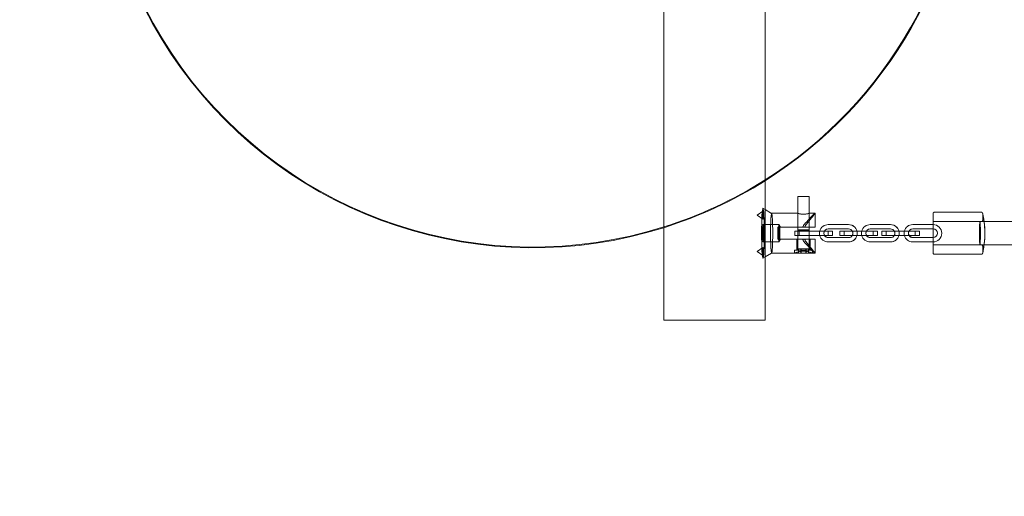
# Model space of a CAD drawing. Units: millimetres. Extents: x 946347 to 962450, y 371124 to 382831.
# Drawn here: x 950392 to 951071, y 375328 to 375657 of the extents above; entities that cross this region are included whole.
import ezdxf

# ---------------------------------------------------------------- set-up
doc = ezdxf.new("R2010")
doc.units = ezdxf.units.MM
doc.layers.add('AGROPAC_Bemaßung Sicherheitsbereich', color=5, linetype='Continuous', lineweight=18)
doc.layers.add('AGROPAC_Konstruktion', color=1, linetype='Continuous', lineweight=0)
doc.styles.get("Standard").update_dxf_attribs({"font": 'arial.ttf'})
doc.dimstyles.new('SUSI', dxfattribs={"dimtxt": 400, "dimasz": 300, "dimexe": 80, "dimexo": 10, "dimtad": 1, "dimdec": 0, "dimtxsty": 'Standard', "dimcen": 2.5, "dimclrd": 256, "dimclrt": 256, "dimadec": 0, "dimazin": 0, "dimtfac": 1, "dimtdec": 0, "dimtmove": 0, "dimatfit": 3, "dimfxl": 0, "dimlwd": -1, "dimarcsym": 0})

# ---------------------------------------------------------------- blocks, each defined once
blk = doc.blocks.new('*D86')
at = {"layer": 'AGROPAC_Bemaßung Sicherheitsbereich', "color": 0, "lineweight": -2, "transparency": 16777216}
for p, q in [((958338.78, 381364.3), (946734.28, 381364.3)), ((956736.28, 371124.3), (946734.28, 371124.3))]:
    blk.add_line(p, q, dxfattribs=at)
at = {"layer": 'AGROPAC_Bemaßung Sicherheitsbereich', "transparency": 16777216}
blk.add_line((946814.28, 381064.3), (946814.28, 371424.3), dxfattribs=at)
for points in [[(946764.28, 381064.3), (946864.28, 381064.3), (946814.28, 381364.3)], [(946764.28, 371424.3), (946864.28, 371424.3), (946814.28, 371124.3)]]:
    blk.add_solid(points, dxfattribs=at)
at = {"layer": 'Defpoints', "color": 0, "transparency": 16777216}
for p in [(958348.78, 381364.3), (946814.28, 371124.3), (956746.28, 371124.3)]:
    blk.add_point(p, dxfattribs=at)
at = {"layer": 'AGROPAC_Bemaßung Sicherheitsbereich', "transparency": 16777216, "insert": (946609.42, 376244.3), "char_height": 400, "attachment_point": 5, "rotation": 90}
blk.add_mtext('10240', dxfattribs=at)

msp = doc.modelspace()

# ---------------------------------------------------------------- linework, layer by layer
at = {"layer": 'AGROPAC_Konstruktion'}
for p, q in [((950906.28, 376149.3), (950906.28, 375449.3)), ((950836.28, 375722.69), (950836.28, 375449.3)), ((950936.62, 375534.55), (950928.82, 375534.55)), ((950928.82, 375523.03), (950928.82, 375534.55)), ((950936.62, 375523), (950936.62, 375534.55)), ((950910.77, 375523.04), (950906.28, 375525.67)), ((951023.1, 375523.8), (951055.32, 375523.8)), ((950928.72, 375523.05), (950910.76, 375523.05)), ((950940.71, 375523.05), (950936.71, 375523.05)), ((950940.73, 375523.02), (950940.73, 375513.45)), ((953702.47, 375517.3), (951057.33, 375517.3)), ((950916.45, 375513.45), (950933.43, 375513.45)), ((950932.73, 375510.8), (950926.72, 375510.8)), ((950926.72, 375507.8), (950926.72, 375510.8)), ((950928.82, 375511.55), (950928.72, 375511.45)), ((950936.72, 375511.45), (950928.72, 375511.45)), ((950928.72, 375510.8), (950928.72, 375511.45)), ((950928.82, 375511.55), (950928.82, 375513.45)), ((950936.62, 375511.55), (950928.82, 375511.55)), ((950932.73, 375510.8), (950946.73, 375510.8)), ((950933.43, 375513.45), (950940.73, 375513.45)), ((950936.62, 375511.55), (950936.62, 375513.45)), ((950936.62, 375511.55), (950936.72, 375511.45)), ((950936.72, 375510.8), (950936.72, 375511.45)), ((950952.72, 375510.8), (950946.73, 375510.8)), ((950949.79, 375515.3), (950963.79, 375515.3)), ((950949.79, 375515.3), (950949.79, 375515.3)), ((950949.79, 375512.3), (950963.79, 375512.3)), ((950952.72, 375507.8), (950952.72, 375510.8)), ((950963.8, 375510.8), (950957.79, 375510.8)), ((950957.79, 375507.8), (950957.79, 375510.8)), ((950963.8, 375510.8), (950977.8, 375510.8)), ((950983.79, 375510.8), (950977.8, 375510.8)), ((950978.75, 375515.3), (950978.74, 375515.3)), ((950978.75, 375515.3), (950992.75, 375515.3)), ((950978.75, 375512.3), (950992.75, 375512.3)), ((950983.79, 375507.8), (950983.79, 375510.8)), ((950992.77, 375510.8), (950986.76, 375510.8)), ((950986.76, 375507.8), (950986.76, 375510.8)), ((950992.77, 375510.8), (951006.77, 375510.8)), ((951012.76, 375510.8), (951006.77, 375510.8)), ((951008.1, 375515.3), (951008.09, 375515.3)), ((951008.1, 375515.3), (951022.1, 375515.3)), ((951008.1, 375512.3), (951022.1, 375512.3)), ((951012.76, 375507.8), (951012.76, 375510.8)), ((950933.43, 375505.15), (950916.45, 375505.15)), ((950926.72, 375507.8), (950932.73, 375507.8)), ((950928.72, 375505.15), (950928.72, 375507.8)), ((950946.73, 375507.8), (950932.73, 375507.8)), ((950940.73, 375505.15), (950933.43, 375505.15)), ((950936.72, 375505.15), (950936.72, 375507.8)), ((950940.73, 375505.15), (950940.73, 375495.57)), ((950946.73, 375507.8), (950952.72, 375507.8)), ((950963.79, 375506.3), (950949.79, 375506.3)), ((950949.79, 375503.3), (950949.79, 375503.3)), ((950963.79, 375503.3), (950949.79, 375503.3)), ((950957.79, 375507.8), (950963.8, 375507.8)), ((950977.8, 375507.8), (950963.8, 375507.8)), ((950977.8, 375507.8), (950983.79, 375507.8)), ((950978.75, 375503.3), (950978.74, 375503.3)), ((950992.75, 375506.3), (950978.75, 375506.3)), ((950992.75, 375503.3), (950978.75, 375503.3)), ((950986.76, 375507.8), (950992.77, 375507.8)), ((951006.77, 375507.8), (950992.77, 375507.8)), ((951006.77, 375507.8), (951012.76, 375507.8)), ((951008.1, 375503.3), (951008.09, 375503.3)), ((951022.1, 375506.3), (951008.1, 375506.3)), ((951022.1, 375503.3), (951008.1, 375503.3)), ((951057.33, 375501.3), (953702.47, 375501.3)), ((950910.77, 375495.55), (950906.28, 375492.93)), ((950926.48, 375495.55), (950910.76, 375495.55)), ((950938.97, 375495.55), (950926.48, 375495.55)), ((950940.71, 375495.55), (950938.97, 375495.55)), ((950938.97, 375495.55), (950938.97, 375495.55)), ((951023.1, 375494.8), (951055.32, 375494.8)), ((950906.28, 375449.3), (950836.28, 375449.3))]:
    msp.add_line(p, q, dxfattribs=at)
at = {"layer": 'AGROPAC_Konstruktion', "ltscale": 0.11547}
for p, q in [((950900.76, 375521.8), (950904.75, 375524.55)), ((950900.76, 375521.8), (950904.75, 375519.05)), ((950900.76, 375496.8), (950904.75, 375499.55)), ((950900.76, 375496.8), (950904.75, 375494.05))]:
    msp.add_line(p, q, dxfattribs=at)
at = {"layer": 'AGROPAC_Konstruktion', "ltscale": 0.041035}
for p, q in [((950906.28, 375525.67), (950904.79, 375526.54)), ((950906.28, 375492.93), (950904.79, 375492.06))]:
    msp.add_line(p, q, dxfattribs=at)
at = {"layer": 'AGROPAC_Konstruktion', "ltscale": 0.00018007}
for p, q in [((950910.76, 375523.05), (950910.75, 375523.05)), ((950910.76, 375495.55), (950910.75, 375495.55))]:
    msp.add_line(p, q, dxfattribs=at)
at = {"layer": 'AGROPAC_Konstruktion', "ltscale": 0.228423}
for p, q in [((950928.72, 375523.05), (950928.72, 375513.45)), ((950936.72, 375523.05), (950936.72, 375513.45))]:
    msp.add_line(p, q, dxfattribs=at)
at = {"layer": 'AGROPAC_Konstruktion', "ltscale": 0.228067}
msp.add_line((950928.82, 375513.45), (950928.82, 375523.03), dxfattribs=at)
at = {"layer": 'AGROPAC_Konstruktion', "ltscale": 0.227417}
msp.add_line((950936.62, 375513.45), (950936.62, 375523), dxfattribs=at)
at = {"layer": 'AGROPAC_Konstruktion', "ltscale": 0.790862}
for p, q in [((951055.32, 375517.3), (951022.1, 375517.3)), ((951055.32, 375501.3), (951022.1, 375501.3))]:
    msp.add_line(p, q, dxfattribs=at)
at = {"layer": 'AGROPAC_Konstruktion', "ltscale": 0.047745}
for p, q in [((951057.33, 375517.3), (951055.32, 375517.3)), ((951055.32, 375501.3), (951057.33, 375501.3))]:
    msp.add_line(p, q, dxfattribs=at)
at = {"layer": 'AGROPAC_Konstruktion', "ltscale": 0.107046}
for p, q in [((951056.32, 375522.8), (951056.32, 375518.3)), ((951056.32, 375500.3), (951056.32, 375495.8))]:
    msp.add_line(p, q, dxfattribs=at)
at = {"layer": 'AGROPAC_Konstruktion', "ltscale": 0.261796}
for p, q in [((950904.76, 375515.3), (950915.74, 375515.3)), ((950904.76, 375503.3), (950915.74, 375503.3))]:
    msp.add_line(p, q, dxfattribs=at)
at = {"layer": 'AGROPAC_Konstruktion', "ltscale": 0.208833}
for p, q in [((950915.51, 375513.45), (950915.03, 375513.45)), ((950916.45, 375513.45), (950915.98, 375513.45)), ((950915.51, 375505.15), (950915.03, 375505.15)), ((950916.45, 375505.15), (950915.98, 375505.15))]:
    msp.add_line(p, q, dxfattribs=at)
at = {"layer": 'AGROPAC_Konstruktion', "ltscale": 0.050815}
for p, q in [((950916.86, 375513.45), (950915.77, 375515.27)), ((950916.86, 375505.15), (950915.77, 375503.32))]:
    msp.add_line(p, q, dxfattribs=at)
at = {"layer": 'AGROPAC_Konstruktion', "ltscale": 0.071326}
for p, q in [((950928.72, 375507.8), (950928.72, 375510.8)), ((950929.72, 375507.8), (950929.72, 375510.8)), ((950936.72, 375507.8), (950936.72, 375510.8)), ((950949.72, 375507.8), (950949.72, 375510.8)), ((950949.79, 375512.3), (950949.79, 375512.3)), ((950960.79, 375507.8), (950960.79, 375510.8)), ((950978.75, 375512.3), (950978.74, 375512.3)), ((950980.79, 375507.8), (950980.79, 375510.8)), ((950989.76, 375507.8), (950989.76, 375510.8)), ((951008.1, 375512.3), (951008.09, 375512.3)), ((951009.76, 375507.8), (951009.76, 375510.8)), ((950949.79, 375506.3), (950949.79, 375506.3)), ((950978.75, 375506.3), (950978.74, 375506.3)), ((951008.1, 375506.3), (951008.09, 375506.3)), ((950929.26, 375495.55), (950929.26, 375498.55)), ((950930.83, 375495.55), (950930.83, 375498.55)), ((950931.15, 375495.55), (950931.15, 375498.55)), ((950934.28, 375495.55), (950934.28, 375498.55)), ((950934.61, 375495.55), (950934.61, 375498.55)), ((950936.18, 375495.55), (950936.18, 375498.55))]:
    msp.add_line(p, q, dxfattribs=at)
at = {"layer": 'AGROPAC_Konstruktion', "ltscale": 0.180846}
for p, q in [((950928.22, 375505.15), (950928.22, 375497.55)), ((950928.72, 375497.55), (950928.72, 375505.15)), ((950936.72, 375497.55), (950936.72, 375505.15)), ((950937.22, 375505.15), (950937.22, 375497.55))]:
    msp.add_line(p, q, dxfattribs=at)
at = {"layer": 'AGROPAC_Konstruktion', "ltscale": 0.467383}
for p, q in [((950926.47, 375497.55), (950938.97, 375497.55)), ((950938.97, 375497.55), (950926.47, 375497.55))]:
    msp.add_line(p, q, dxfattribs=at)
at = {"layer": 'AGROPAC_Konstruktion', "ltscale": 0.047419}
for p, q in [((950926.47, 375497.55), (950926.47, 375495.55)), ((950938.97, 375497.55), (950938.97, 375495.55)), ((950938.97, 375495.55), (950938.97, 375497.55))]:
    msp.add_line(p, q, dxfattribs=at)
at = {"layer": 'AGROPAC_Konstruktion', "ltscale": 0.047517}
msp.add_line((950926.47, 375495.55), (950926.47, 375497.55), dxfattribs=at)
at = {"layer": 'AGROPAC_Konstruktion', "ltscale": 0.082376}
for p, q in [((950929.26, 375498.55), (950931.15, 375498.55)), ((950931.15, 375498.55), (950934.61, 375498.55)), ((950934.61, 375498.55), (950936.18, 375498.55))]:
    msp.add_line(p, q, dxfattribs=at)
at = {"layer": 'AGROPAC_Konstruktion'}
for centre, radius, start, end in [((950746.28, 375799.3), 300, 72.5424, 287.4576), ((950746.28, 375799.3), 299.5, 72.51231, 287.48769), ((950746.28, 375799.3), 300, 302.23095, 358.47193), ((950746.28, 375799.3), 299.5, 302.29128, 358.46938), ((950949.79, 375509.3), 3, 89.99992, 149.99995), ((950963.79, 375509.3), 3, 30.00005, 90), ((950963.79, 375509.3), 3, 30.00005, 90.00008), ((950978.75, 375509.3), 3, 89.99992, 149.99995), ((950992.74, 375509.3), 3, 30.00005, 90.00008), ((950992.75, 375509.3), 3, 30.00005, 90), ((951008.1, 375509.3), 3, 89.99992, 149.99995), ((951022.09, 375509.3), 3, 89.59738, 90), ((951022.1, 375509.3), 3, 89.71334, 90), ((950949.79, 375509.3), 3, 210.00005, 270), ((950963.79, 375509.3), 3, 269.99992, 329.99995), ((950963.79, 375509.3), 3, 270, 329.99995), ((950978.75, 375509.3), 3, 210.00005, 270), ((950992.74, 375509.3), 3, 270, 329.99995), ((950992.75, 375509.3), 3, 269.99992, 329.99995), ((951008.1, 375509.3), 3, 210.00005, 270), ((951022.09, 375509.3), 3, 270, 270.40262), ((951022.1, 375509.3), 3, 270, 270.28666)]:
    msp.add_arc(centre, radius, start, end, dxfattribs=at)
at = {"layer": 'AGROPAC_Konstruktion', "ltscale": 1.842271}
msp.add_arc((950746.28, 375799.3), 299.5, 287.48769, 302.29128, dxfattribs=at)
at = {"layer": 'AGROPAC_Konstruktion', "ltscale": 1.841577}
msp.add_arc((950746.28, 375799.3), 300, 287.4576, 302.23095, dxfattribs=at)
at = {"layer": 'AGROPAC_Konstruktion', "ltscale": 0.224292}
for centre in [(950949.79, 375509.3), (950978.74, 375509.3), (951008.09, 375509.3)]:
    msp.add_arc(centre, 3, 90, 270, dxfattribs=at)
at = {"layer": 'AGROPAC_Konstruktion', "ltscale": 0.074697}
for centre, start, end in [((950949.79, 375509.3), 150.00003, 210.00005), ((950963.79, 375509.3), 330.00003, 30.00005), ((950963.79, 375509.3), 329.99995, 29.99997), ((950978.75, 375509.3), 150.00003, 210.00005), ((950992.74, 375509.3), 329.99995, 29.99997), ((950992.75, 375509.3), 330.00003, 30.00005), ((951008.1, 375509.3), 150.00003, 210.00005)]:
    msp.add_arc(centre, 3, start, end, dxfattribs=at)
at = {"layer": 'AGROPAC_Konstruktion', "ltscale": 0.223577}
msp.add_arc((951022.1, 375509.3), 3, 270.28666, 89.71334, dxfattribs=at)
at = {"layer": 'AGROPAC_Konstruktion', "ltscale": 0.223288}
msp.add_arc((951022.09, 375509.3), 3, 270.40262, 89.59738, dxfattribs=at)
at = {"layer": 'AGROPAC_Konstruktion', "ltscale": 2.580405}
msp.add_ellipse((950904.76, 375509.3), major_axis=(0, 17.25), ratio=0.054073, dxfattribs=at)
at = {"layer": 'AGROPAC_Konstruktion', "ltscale": 0.411285}
for centre in [(950904.76, 375521.8), (950904.76, 375496.8)]:
    msp.add_ellipse(centre, major_axis=(0, -2.75), ratio=0.054073, dxfattribs=at)
at = {"layer": 'AGROPAC_Konstruktion', "ltscale": 1.049048}
msp.add_ellipse((950910.75, 375509.3), major_axis=(0, 13.75), ratio=0.054073, start_param=6.251591, end_param=9.456372, dxfattribs=at)
at = {"layer": 'AGROPAC_Konstruktion'}
for centre, major_axis, ratio, start_param, end_param in [((950910.75, 375509.3), (0, -13.75), 0.054073, 0.031594, 3.109999), ((951022.1, 375509.3), (0, 8), 0.002024, 2.418858, 7.00592), ((950915.74, 375509.3), (0, 13.75), 0.054073, 4.40579, 5.018988), ((950949.79, 375509.3), (1.5, 5.81), 0.999998, 0.25268, 1.570796), ((950949.79, 375509.3), (1.5, 5.81), 0.999998, 0.25268, 1.570796), ((950963.79, 375509.3), (0, 6), 0.999998, 4.965069, 6.283185), ((950978.74, 375509.3), (1.5, 5.81), 0.999998, 0.25268, 1.570796), ((950978.75, 375509.3), (1.5, 5.81), 0.999998, 0.25268, 1.570796), ((950992.75, 375509.3), (0, 6), 0.999998, 4.965069, 6.283185), ((951008.09, 375509.3), (1.5, 5.81), 0.999998, 0.25268, 1.570796), ((951008.1, 375509.3), (1.5, 5.81), 0.999998, 0.25268, 1.570796), ((951022.1, 375509.3), (0, 8), 0.002024, 1.1864, 1.955193), ((951022.1, 375509.3), (0, 6), 0.999998, 6.2814, 6.283185), ((950949.79, 375509.3), (0, -6), 0.999998, 4.965069, 6.283185), ((950949.79, 375509.3), (0, -6), 0.999998, 4.965069, 6.283185), ((950963.79, 375509.3), (-1.5, -5.81), 0.999998, 0.25268, 1.570796), ((950978.74, 375509.3), (0, -6), 0.999998, 4.965069, 6.283185), ((950978.75, 375509.3), (0, -6), 0.999998, 4.965069, 6.283185), ((950992.75, 375509.3), (-1.5, -5.81), 0.999998, 0.25268, 1.570796), ((951008.09, 375509.3), (0, -6), 0.999998, 4.965069, 6.283185), ((951008.1, 375509.3), (0, -6), 0.999998, 4.965069, 6.283185), ((951022.1, 375509.3), (0.01, -6), 0.999998, 6.2814, 6.283185)]:
    msp.add_ellipse(centre, major_axis=major_axis, ratio=ratio, start_param=start_param, end_param=end_param, dxfattribs=at)
at = {"layer": 'AGROPAC_Konstruktion', "ltscale": 1.196656}
msp.add_ellipse((951054.44, 375509.3), major_axis=(0, 8), ratio=0.039416, dxfattribs=at)
at = {"layer": 'AGROPAC_Konstruktion', "ltscale": 0.897467}
msp.add_ellipse((950904.76, 375509.3), major_axis=(0, -6), ratio=0.054073, dxfattribs=at)
at = {"layer": 'AGROPAC_Konstruktion', "ltscale": 0.200643}
msp.add_ellipse((950915.74, 375509.3), major_axis=(0, -13.75), ratio=0.054073, start_param=4.40579, end_param=5.018988, dxfattribs=at)
at = {"layer": 'AGROPAC_Konstruktion', "ltscale": 0.218119}
for major_axis in [(0, -6), (0, 6)]:
    msp.add_ellipse((950915.74, 375509.3), major_axis=major_axis, ratio=0.054073, start_param=3.948595, end_param=5.476183, dxfattribs=at)
at = {"layer": 'AGROPAC_Konstruktion', "ltscale": 0.230464}
for major_axis in [(0, 6), (0, -6)]:
    msp.add_ellipse((950915.74, 375509.3), major_axis=major_axis, ratio=0.054073, start_param=5.476183, end_param=7.090187, dxfattribs=at)
at = {"layer": 'AGROPAC_Konstruktion', "ltscale": 0.072092}
for centre, major_axis in [((950949.79, 375509.3), (-1.5, 5.81)), ((950949.79, 375509.3), (-1.5, 5.81)), ((950963.79, 375509.3), (1.5, -5.81)), ((950978.75, 375509.3), (-1.5, 5.81)), ((950978.74, 375509.3), (-1.5, 5.81)), ((950992.75, 375509.3), (1.5, -5.81)), ((951008.1, 375509.3), (-1.5, 5.81)), ((951008.09, 375509.3), (-1.5, 5.81))]:
    msp.add_ellipse(centre, major_axis=major_axis, ratio=0.999998, start_param=1.065436, end_param=1.570796, dxfattribs=at)
at = {"layer": 'AGROPAC_Konstruktion', "ltscale": 0.448684}
for centre in [(950963.79, 375509.3), (950992.74, 375509.3), (951022.09, 375509.3)]:
    msp.add_ellipse(centre, major_axis=(0, 6), ratio=0.999998, start_param=3.141593, end_param=6.283185, dxfattribs=at)
at = {"layer": 'AGROPAC_Konstruktion', "ltscale": 0.088214}
for start_param, end_param in [(0.722734, 1.1864), (1.955193, 2.418858)]:
    msp.add_ellipse((951022.1, 375509.3), major_axis=(0, 8), ratio=0.002024, start_param=start_param, end_param=end_param, dxfattribs=at)
at = {"layer": 'AGROPAC_Konstruktion', "ltscale": 0.448174}
msp.add_ellipse((951022.1, 375509.3), major_axis=(0.01, 6), ratio=0.999998, start_param=3.145162, end_param=6.283185, dxfattribs=at)
at = {"layer": 'AGROPAC_Konstruktion'}
for points, knots in [([(951022.07, 375515.3), (951022.07, 375516.52), (951022.08, 375517.65), (951022.08, 375519.67), (951022.08, 375520.56), (951022.09, 375521.9), (951022.09, 375522.38), (951022.09, 375522.69), (951022.09, 375522.74), (951022.1, 375522.8), (951022.1, 375522.82), (951022.1, 375522.85), (951022.1, 375522.86), (951022.1, 375522.89), (951022.1, 375522.9), (951022.11, 375522.93), (951022.11, 375522.94), (951022.11, 375522.98), (951022.12, 375523), (951022.13, 375523.05), (951022.14, 375523.08), (951022.16, 375523.14), (951022.17, 375523.18), (951022.22, 375523.29), (951022.26, 375523.35), (951022.37, 375523.49), (951022.44, 375523.56), (951022.61, 375523.68), (951022.71, 375523.72), (951022.9, 375523.78), (951023, 375523.8), (951023.1, 375523.8)], [2.86186, 2.86186, 2.86186, 2.86186, 3.26944, 3.26944, 3.699835, 3.699835, 4.130586, 4.130586, 4.251243, 4.251243, 4.308552, 4.308552, 4.324196, 4.324196, 4.33439, 4.33439, 4.341974, 4.341974, 4.35063, 4.35063, 4.35895, 4.35895, 4.372028, 4.372028, 4.394126, 4.394126, 4.42413, 4.42413, 4.455898, 4.455898, 4.48513, 4.48513, 4.48513, 4.48513]), ([(951055.32, 375494.8), (951055.43, 375494.8), (951055.52, 375494.81), (951055.71, 375494.87), (951055.79, 375494.91), (951055.94, 375495), (951055.99, 375495.05), (951056.1, 375495.17), (951056.14, 375495.22), (951056.2, 375495.32), (951056.21, 375495.35), (951056.24, 375495.4), (951056.24, 375495.42), (951056.26, 375495.45), (951056.26, 375495.46), (951056.27, 375495.48), (951056.27, 375495.49), (951056.28, 375495.52), (951056.28, 375495.53), (951056.3, 375495.58), (951056.3, 375495.6), (951056.34, 375495.75), (951056.38, 375495.93), (951056.49, 375496.42), (951056.54, 375496.69), (951056.67, 375497.33), (951056.75, 375497.71), (951056.9, 375498.55), (951056.98, 375499.02), (951057.15, 375500.05), (951057.23, 375500.61), (951057.39, 375501.8), (951057.47, 375502.43), (951057.61, 375503.75), (951057.67, 375504.43), (951057.76, 375505.83), (951057.8, 375506.54), (951057.85, 375507.99), (951057.86, 375508.71), (951057.86, 375510.17), (951057.84, 375510.89), (951057.79, 375512.32), (951057.75, 375513.03), (951057.64, 375514.41), (951057.58, 375515.08), (951057.45, 375516.38), (951057.37, 375517), (951057.21, 375518.17), (951057.12, 375518.72), (951056.96, 375519.74), (951056.87, 375520.2), (951056.72, 375521.03), (951056.65, 375521.4), (951056.52, 375522.02), (951056.46, 375522.27), (951056.38, 375522.66), (951056.35, 375522.79), (951056.31, 375522.94), (951056.31, 375522.97), (951056.29, 375523.02), (951056.29, 375523.03), (951056.28, 375523.07), (951056.28, 375523.08), (951056.26, 375523.12), (951056.26, 375523.13), (951056.25, 375523.16), (951056.24, 375523.18), (951056.22, 375523.23), (951056.2, 375523.26), (951056.16, 375523.34), (951056.14, 375523.38), (951056.07, 375523.46), (951056.03, 375523.51), (951055.92, 375523.6), (951055.87, 375523.64), (951055.75, 375523.7), (951055.7, 375523.73), (951055.54, 375523.78), (951055.44, 375523.8), (951055.32, 375523.8)], [6.582506, 6.582506, 6.582506, 6.582506, 6.583409, 6.583409, 6.584535, 6.584535, 6.586208, 6.586208, 6.589154, 6.589154, 6.593969, 6.593969, 6.598684, 6.598684, 6.604265, 6.604265, 6.613123, 6.613123, 6.63342, 6.63342, 6.732635, 6.732635, 7.006871, 7.006871, 7.226428, 7.226428, 7.447505, 7.447505, 7.671169, 7.671169, 7.896649, 7.896649, 8.122442, 8.122442, 8.347145, 8.347145, 8.570015, 8.570015, 8.791341, 8.791341, 9.012117, 9.012117, 9.233599, 9.233599, 9.456689, 9.456689, 9.681567, 9.681567, 9.907409, 9.907409, 10.132751, 10.132751, 10.356121, 10.356121, 10.57686, 10.57686, 10.773845, 10.773845, 10.872337, 10.872337, 10.921583, 10.921583, 10.946206, 10.946206, 10.952017, 10.952017, 10.958822, 10.958822, 10.963555, 10.963555, 10.966007, 10.966007, 10.96795, 10.96795, 10.969083, 10.969083, 10.969838, 10.969838, 10.97083, 10.97083, 10.97083, 10.97083]), ([(950936.71, 375523.05), (950936.74, 375523.05), (950936.67, 375523.02), (950936.31, 375522.91), (950936.03, 375522.83), (950935.36, 375522.68), (950934.93, 375522.6), (950933.97, 375522.48), (950933.44, 375522.45), (950932.93, 375522.45), (950932.43, 375522.45), (950931.89, 375522.48), (950930.88, 375522.6), (950930.42, 375522.68), (950929.67, 375522.83), (950929.34, 375522.91), (950928.88, 375523.02), (950928.75, 375523.05), (950928.72, 375523.05)], [1.819502, 1.819502, 1.819502, 1.819502, 1.971107, 1.971107, 2.122712, 2.122712, 2.274357, 2.274357, 2.426002, 2.426002, 2.426002, 2.577647, 2.577647, 2.729292, 2.729292, 2.880898, 2.880898, 3.032503, 3.032503, 3.032503, 3.032503]), ([(950933.43, 375513.45), (950933.67, 375513.86), (950933.93, 375514.26), (950934.76, 375515.46), (950935.35, 375516.24), (950936.5, 375517.71), (950937.06, 375518.4), (950938.5, 375520.14), (950939.38, 375521.19), (950940.24, 375522.28), (950940.46, 375522.57), (950940.72, 375522.95), (950940.76, 375523.05), (950940.71, 375523.05)], [5.197011, 5.197011, 5.197011, 5.197011, 5.348647, 5.348647, 5.659481, 5.659481, 5.970315, 5.970315, 6.530391, 6.530391, 6.81043, 6.81043, 7.090468, 7.090468, 7.090468, 7.090468]), ([(951022.07, 375506.3), (951022.07, 375506.42), (951022.07, 375506.54), (951022.07, 375508.07), (951022.07, 375509.54), (951022.07, 375511.41), (951022.07, 375511.85), (951022.07, 375512.3)], [1.9413385, 1.9413385, 1.9413385, 1.9413385, 1.9785294, 1.9785294, 2.4088452, 2.4088452, 2.5440785, 2.5440785, 2.5440785, 2.5440785]), ([(950940.71, 375495.55), (950940.76, 375495.55), (950940.72, 375495.64), (950940.46, 375496.03), (950940.24, 375496.31), (950939.38, 375497.4), (950938.5, 375498.45), (950937.06, 375500.2), (950936.5, 375500.88), (950935.35, 375502.35), (950934.76, 375503.13), (950933.93, 375504.34), (950933.67, 375504.74), (950933.43, 375505.15)], [2.363489, 2.363489, 2.363489, 2.363489, 2.643528, 2.643528, 2.923566, 2.923566, 3.483643, 3.483643, 3.794477, 3.794477, 4.105311, 4.105311, 4.256947, 4.256947, 4.256947, 4.256947]), ([(951023.1, 375494.8), (951022.99, 375494.8), (951022.88, 375494.82), (951022.68, 375494.88), (951022.58, 375494.93), (951022.41, 375495.06), (951022.34, 375495.14), (951022.25, 375495.27), (951022.22, 375495.32), (951022.18, 375495.41), (951022.16, 375495.45), (951022.13, 375495.53), (951022.12, 375495.57), (951022.11, 375495.61), (951022.11, 375495.63), (951022.11, 375495.66), (951022.1, 375495.67), (951022.1, 375495.7), (951022.1, 375495.71), (951022.1, 375495.73), (951022.1, 375495.74), (951022.1, 375495.77), (951022.1, 375495.78), (951022.09, 375495.83), (951022.09, 375495.87), (951022.09, 375496.11), (951022.09, 375496.42), (951022.08, 375497.46), (951022.08, 375498.28), (951022.08, 375500.23), (951022.07, 375501.38), (951022.07, 375502.85), (951022.07, 375503.07), (951022.07, 375503.3)], [0, 0, 0, 0, 0.032456, 0.032456, 0.064322, 0.064322, 0.096198, 0.096198, 0.111847, 0.111847, 0.126808, 0.126808, 0.13781, 0.13781, 0.143507, 0.143507, 0.151481, 0.151481, 0.160251, 0.160251, 0.175491, 0.175491, 0.21361, 0.21361, 0.327894, 0.327894, 0.673317, 0.673317, 1.117409, 1.117409, 1.548089, 1.548089, 1.623786, 1.623786, 1.623786, 1.623786]), ([(950926.48, 375495.55), (950926.52, 375495.55), (950926.73, 375495.62), (950927.45, 375495.9), (950927.97, 375496.09), (950929.12, 375496.46), (950929.84, 375496.67), (950931.41, 375496.96), (950932.26, 375497.05), (950933.06, 375497.05), (950933.85, 375497.05), (950934.68, 375496.96), (950936.18, 375496.67), (950936.85, 375496.46), (950937.89, 375496.09), (950938.33, 375495.9), (950938.85, 375495.64), (950938.97, 375495.57), (950938.97, 375495.55)], [2.871677, 2.871677, 2.871677, 2.871677, 3.110771, 3.110771, 3.349865, 3.349865, 3.589384, 3.589384, 3.828903, 3.828903, 3.828903, 4.068422, 4.068422, 4.30794, 4.30794, 4.547034, 4.547034, 4.752572, 4.752572, 4.752572, 4.752572])]:
    msp.add_open_spline(points, degree=3, knots=knots, dxfattribs=at)
at = {"layer": 'AGROPAC_Konstruktion', "ltscale": 0.284499}
msp.add_open_spline([(950928.72, 375523.05), (950928.7, 375523.05), (950928.77, 375523.02), (950929.12, 375522.91), (950929.41, 375522.83), (950930.07, 375522.68), (950930.5, 375522.6), (950931.47, 375522.48), (950932, 375522.45), (950933.01, 375522.45), (950933.55, 375522.48), (950934.55, 375522.6), (950935.02, 375522.68), (950935.76, 375522.83), (950936.09, 375522.91), (950936.45, 375522.99), (950936.55, 375523.02), (950936.62, 375523.03)], degree=3, knots=[0.606501, 0.606501, 0.606501, 0.606501, 0.758106, 0.758106, 0.909711, 0.909711, 1.061356, 1.061356, 1.213001, 1.213001, 1.364646, 1.364646, 1.516291, 1.516291, 1.667897, 1.667897, 1.753044, 1.753044, 1.753044, 1.753044], dxfattribs=at)
at = {"layer": 'AGROPAC_Konstruktion', "ltscale": 0.462799}
for points, knots in [([(950940.71, 375523.05), (950940.66, 375523.05), (950940.51, 375522.95), (950940.06, 375522.57), (950939.75, 375522.28), (950938.6, 375521.19), (950937.57, 375520.14), (950935.94, 375518.4), (950935.32, 375517.71), (950934.06, 375516.24), (950933.43, 375515.46), (950932.54, 375514.26), (950932.27, 375513.86), (950932.01, 375513.45)], [7.090468, 7.090468, 7.090468, 7.090468, 7.370506, 7.370506, 7.650545, 7.650545, 8.210621, 8.210621, 8.521455, 8.521455, 8.832289, 8.832289, 8.983926, 8.983926, 8.983926, 8.983926]), ([(950932.01, 375505.15), (950932.27, 375504.74), (950932.54, 375504.34), (950933.43, 375503.13), (950934.06, 375502.35), (950935.32, 375500.88), (950935.94, 375500.2), (950937.57, 375498.45), (950938.6, 375497.4), (950939.75, 375496.31), (950940.06, 375496.03), (950940.51, 375495.64), (950940.66, 375495.55), (950940.71, 375495.55)], [0.470032, 0.470032, 0.470032, 0.470032, 0.621668, 0.621668, 0.932502, 0.932502, 1.243336, 1.243336, 1.803413, 1.803413, 2.083451, 2.083451, 2.363489, 2.363489, 2.363489, 2.363489])]:
    msp.add_open_spline(points, degree=3, knots=knots, dxfattribs=at)
at = {"layer": 'AGROPAC_Konstruktion'}
msp.add_open_spline([(950936.62, 375523.03), (950936.67, 375523.04), (950936.7, 375523.05), (950936.71, 375523.05)], degree=3, dxfattribs=at)
at = {"layer": 'AGROPAC_Konstruktion', "ltscale": 0.037676}
msp.add_open_spline([(951055.32, 375517.3), (951055.43, 375517.3), (951055.54, 375517.32), (951055.74, 375517.38), (951055.83, 375517.43), (951055.98, 375517.54), (951056.05, 375517.61), (951056.16, 375517.75), (951056.2, 375517.82), (951056.27, 375517.96), (951056.28, 375518.02), (951056.31, 375518.13), (951056.31, 375518.16), (951056.32, 375518.22), (951056.32, 375518.24), (951056.32, 375518.27), (951056.32, 375518.28), (951056.32, 375518.29), (951056.32, 375518.3), (951056.32, 375518.3)], degree=3, knots=[3.62082282, 3.62082282, 3.62082282, 3.62082282, 3.62131981, 3.62131981, 3.62182189, 3.62182189, 3.62243462, 3.62243462, 3.62332524, 3.62332524, 3.62488378, 3.62488378, 3.62698885, 3.62698885, 3.62909391, 3.62909391, 3.63119898, 3.63119898, 3.63134815, 3.63134815, 3.63134815, 3.63134815], dxfattribs=at)
at = {"layer": 'AGROPAC_Konstruktion', "ltscale": 1.017251}
msp.add_open_spline([(951056.32, 375522.8), (951056.32, 375522.82), (951056.32, 375522.84), (951056.32, 375522.87), (951056.31, 375522.88), (951056.31, 375522.91), (951056.31, 375522.92), (951056.31, 375522.94), (951056.31, 375522.94), (951056.3, 375522.96), (951056.3, 375522.96), (951056.31, 375522.91), (951056.34, 375522.77), (951056.42, 375522.4), (951056.47, 375522.17), (951056.58, 375521.62), (951056.64, 375521.29), (951056.78, 375520.52), (951056.86, 375520.09), (951057.02, 375519.13), (951057.1, 375518.6), (951057.26, 375517.47), (951057.34, 375516.86), (951057.48, 375515.59), (951057.55, 375514.92), (951057.66, 375513.55), (951057.7, 375512.85), (951057.77, 375511.42), (951057.79, 375510.69), (951057.81, 375509.24), (951057.8, 375508.51), (951057.77, 375507.07), (951057.74, 375506.36), (951057.65, 375504.95), (951057.6, 375504.27), (951057.48, 375502.94), (951057.41, 375502.3), (951057.26, 375501.07), (951057.18, 375500.5), (951057.01, 375499.42), (951056.93, 375498.92), (951056.77, 375498.02), (951056.7, 375497.62), (951056.57, 375496.92), (951056.51, 375496.63), (951056.41, 375496.15), (951056.37, 375495.96), (951056.33, 375495.76), (951056.32, 375495.7), (951056.31, 375495.65), (951056.31, 375495.64), (951056.31, 375495.64), (951056.31, 375495.64), (951056.31, 375495.65), (951056.31, 375495.66), (951056.31, 375495.69), (951056.31, 375495.7), (951056.32, 375495.72), (951056.32, 375495.72), (951056.32, 375495.75), (951056.32, 375495.77), (951056.32, 375495.8)], degree=3, knots=[10.983564, 10.983564, 10.983564, 10.983564, 10.988186, 10.988186, 10.993556, 10.993556, 11.001747, 11.001747, 11.01869, 11.01869, 11.072782, 11.072782, 11.323148, 11.323148, 11.536022, 11.536022, 11.754422, 11.754422, 11.976463, 11.976463, 12.20108, 12.20108, 12.42676, 12.42676, 12.651886, 12.651886, 12.87537, 12.87537, 13.097129, 13.097129, 13.317912, 13.317912, 13.538933, 13.538933, 13.761303, 13.761303, 13.985469, 13.985469, 14.210969, 14.210969, 14.436454, 14.436454, 14.660272, 14.660272, 14.881006, 14.881006, 15.097605, 15.097605, 15.222023, 15.222023, 15.284232, 15.284232, 15.315336, 15.315336, 15.330888, 15.330888, 15.337642, 15.337642, 15.341329, 15.341329, 15.34644, 15.34644, 15.34644, 15.34644], dxfattribs=at)
at = {"layer": 'AGROPAC_Konstruktion', "ltscale": 0.026099}
for points, weights in [([(950915.98, 375513.45), (950915.77, 375513.45), (950915.51, 375513.45)], [1.07284812153, 1.04001614855, 1]), ([(950915.51, 375505.15), (950915.77, 375505.15), (950915.98, 375505.15)], [1, 1.04001614855, 1.07284812153])]:
    msp.add_rational_spline(points, weights, degree=2, dxfattribs=at)
at = {"layer": 'AGROPAC_Konstruktion', "ltscale": 0.075897}
msp.add_open_spline([(951022.07, 375512.3), (951022.07, 375513.26), (951022.07, 375514.2), (951022.07, 375515.16), (951022.07, 375515.23), (951022.07, 375515.3)], degree=3, knots=[2.5440785, 2.5440785, 2.5440785, 2.5440785, 2.8391341, 2.8391341, 2.8618596, 2.8618596, 2.8618596, 2.8618596], dxfattribs=at)
msp.add_open_spline([(951022.07, 375503.3), (951022.07, 375504.25), (951022.07, 375505.26), (951022.07, 375506.3)], degree=3, dxfattribs=at)
at = {"layer": 'AGROPAC_Konstruktion', "ltscale": 0.47399}
msp.add_open_spline([(950938.96, 375495.55), (950938.92, 375495.55), (950938.71, 375495.62), (950937.98, 375495.9), (950937.47, 375496.09), (950936.31, 375496.46), (950935.59, 375496.67), (950934.03, 375496.96), (950933.18, 375497.05), (950931.58, 375497.05), (950930.75, 375496.96), (950929.25, 375496.67), (950928.58, 375496.46), (950927.55, 375496.09), (950927.11, 375495.9), (950926.55, 375495.62), (950926.43, 375495.55), (950926.48, 375495.55)], degree=3, knots=[0.957226, 0.957226, 0.957226, 0.957226, 1.19632, 1.19632, 1.435414, 1.435414, 1.674933, 1.674933, 1.914451, 1.914451, 2.15397, 2.15397, 2.393489, 2.393489, 2.632583, 2.632583, 2.871677, 2.871677, 2.871677, 2.871677], dxfattribs=at)
at = {"layer": 'AGROPAC_Konstruktion', "ltscale": 0.037686}
msp.add_open_spline([(951056.32, 375500.3), (951056.32, 375500.31), (951056.32, 375500.32), (951056.32, 375500.35), (951056.32, 375500.37), (951056.31, 375500.42), (951056.31, 375500.46), (951056.28, 375500.57), (951056.27, 375500.65), (951056.15, 375500.85), (951056.12, 375500.9), (951055.99, 375501.04), (951055.89, 375501.14), (951055.64, 375501.25), (951055.52, 375501.28), (951055.38, 375501.3), (951055.35, 375501.3), (951055.32, 375501.3)], degree=3, knots=[1.19641712, 1.19641712, 1.19641712, 1.19641712, 1.1985223, 1.1985223, 1.20062749, 1.20062749, 1.20273267, 1.20273267, 1.20483786, 1.20483786, 1.2054503, 1.2054503, 1.20627477, 1.20627477, 1.2068027, 1.2068027, 1.20694304, 1.20694304, 1.20694304, 1.20694304], dxfattribs=at)
at = {"layer": 'AGROPAC_Konstruktion', "ltscale": 0.007951}
msp.add_open_spline([(950938.97, 375495.55), (950938.97, 375495.55), (950938.96, 375495.55), (950938.96, 375495.55)], degree=3, dxfattribs=at)

# ---------------------------------------------------------------- dimensions: what is measured, and where the dimension line sits
at = {"layer": 'AGROPAC_Bemaßung Sicherheitsbereich'}
dim = msp.add_linear_dim(base=(946814.28, 371124.3), p1=(958348.78, 381364.3), p2=(956746.28, 371124.3), angle=90, dimstyle='SUSI', dxfattribs=at)
dim.commit()
dim.dimension.update_dxf_attribs({"geometry": '*D86', "text_midpoint": (946609.42, 376244.3)})

doc.saveas('drawing.dxf')
